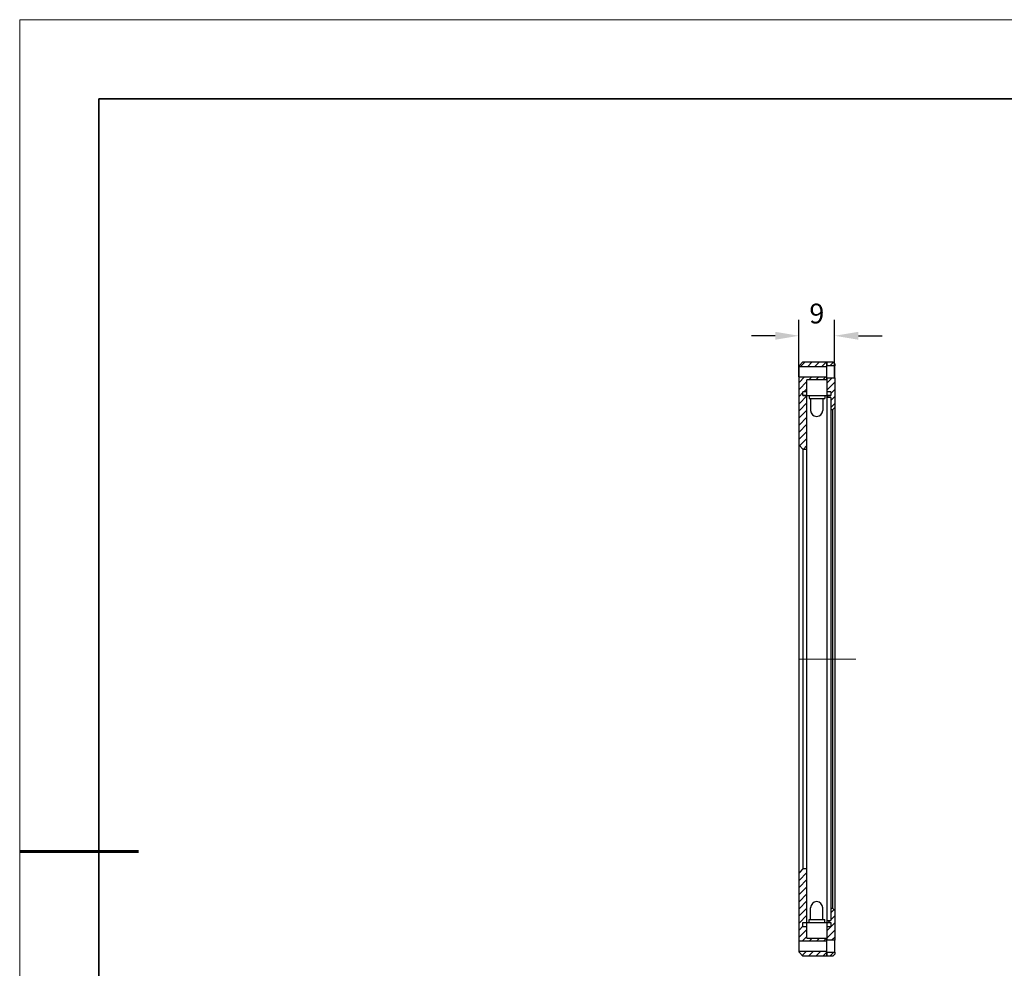
# Model space of a CAD drawing. Units: millimetres. Extents: x 11673 to 11970, y -7568 to -7358.
# Drawn here: x 11673 to 11797, y -7478 to -7358 of the extents above; entities that cross this region are included whole.
import ezdxf

# ---------------------------------------------------------------- set-up
doc = ezdxf.new("R2010")
doc.units = ezdxf.units.MM
doc.header["$LTSCALE"] = 10
doc.header["$PDMODE"] = 34
doc.linetypes.add('CENTER', pattern=[2, 1.25, -0.25, 0.25, -0.25])
doc.layers.add('1轮廓实线层', color=7, linetype='Continuous')
doc.layers.add('5剖面线层', color=2, linetype='Continuous')
for name, color, linetype, lineweight in [('3中心线层', 1, 'CENTER', 9), ('7标注层', 4, 'Continuous', 5), ('粗实线层', 7, 'Continuous', 35), ('细实线层', 7, 'Continuous', 18)]:
    doc.layers.add(name, color=color, linetype=linetype, lineweight=lineweight)
doc.styles.add('TH-GBD2M', font='calibri.ttf', dxfattribs={"width": 0.8, "height": 2.5})
doc.dimstyles.new('TH-GBD2M', dxfattribs={"dimtxt": 2.5, "dimasz": 3, "dimexe": 2, "dimexo": 0, "dimgap": 1.5, "dimtad": 1, "dimdec": 4, "dimzin": 9, "dimdsep": 46, "dimtxsty": 'TH-GBD2M', "dimcen": 0, "dimclrt": 3, "dimadec": 0, "dimazin": 3, "dimtfac": 1, "dimtdec": 4, "dimtofl": 0, "dimtmove": 0, "dimatfit": 3, "dimfxl": 1, "dimtolj": 1, "dimtzin": 0, "dimarcsym": 0})
pattern_1 = [(45, (11685.3951, -7570.21425), (-0.4490128, 0.4490128), [])]

# ---------------------------------------------------------------- blocks, each defined once
blk = doc.blocks.new('*X10')
at = {"layer": '粗实线层'}
for p, q in [((-138.5, 95), (-138.5, -95)), ((138.5, 95), (-138.5, 95))]:
    blk.add_line(p, q, dxfattribs=at)
at = {"layer": '粗实线层', "lineweight": 60}
blk.add_line((-148.5, 0), (-133.5, 0), dxfattribs=at)
at = {"layer": '细实线层'}
for p, q in [((148.5, 105), (-148.5, 105)), ((-148.5, 105), (-148.5, -105))]:
    blk.add_line(p, q, dxfattribs=at)
blk = doc.blocks.new('*D138')
at = {"layer": '7标注层', "color": 0, "lineweight": -2, "transparency": 16777216}
for p, q in [((11771.22, -7402.86), (11771.22, -7395.68)), ((11775.72, -7402.99), (11775.72, -7395.68)), ((11768.22, -7397.68), (11765.22, -7397.68)), ((11778.72, -7397.68), (11781.72, -7397.68))]:
    blk.add_line(p, q, dxfattribs=at)
at = {"layer": '7标注层', "color": 0, "transparency": 16777216}
for points in [[(11768.22, -7397.18), (11768.22, -7398.18), (11771.22, -7397.68)], [(11778.72, -7397.18), (11778.72, -7398.18), (11775.72, -7397.68)]]:
    blk.add_solid(points, dxfattribs=at)
at = {"layer": 'Defpoints', "color": 0, "transparency": 16777216}
for p in [(11775.72, -7397.68), (11771.22, -7402.86), (11775.72, -7402.99)]:
    blk.add_point(p, dxfattribs=at)
at = {"layer": '7标注层', "color": 3, "transparency": 16777216, "insert": (11773.47, -7393.62), "char_height": 2.5, "attachment_point": 2, "style": 'TH-GBD2M'}
blk.add_mtext('\\A1;9', dxfattribs=at)

msp = doc.modelspace()

# ---------------------------------------------------------------- hatches: boundary and pattern name
at = {"layer": '5剖面线层'}
h = msp.add_hatch(dxfattribs=at)
h.set_pattern_fill('ANSI31', color=256, scale=0.2, style=0)
h.set_pattern_definition(pattern_1)
h.paths.add_polyline_path([(11771.223817, -7401.611286), (11774.723817, -7401.611286), (11774.723817, -7400.986286), (11771.723817, -7400.986286), (11771.223817, -7401.486286)], flags=0)
h = msp.add_hatch(dxfattribs=at)
h.set_pattern_fill('ANSI31', color=256, scale=0.2, style=0)
h.set_pattern_definition(pattern_1)
h.paths.add_polyline_path([(11774.723817, -7401.486286), (11775.723817, -7401.486286), (11775.723817, -7401.236286), (11775.473817, -7400.986286), (11774.723817, -7400.986286)], flags=0)
h = msp.add_hatch(dxfattribs=at)
h.set_pattern_fill('ANSI31', color=256, scale=0.2, style=0)
h.set_pattern_definition(pattern_1)
h.paths.add_polyline_path([(11772.223817, -7403.236286), (11774.723817, -7403.236286), (11774.723817, -7402.861286), (11771.223817, -7402.861286), (11771.223817, -7411.486286), (11771.723817, -7411.986286), (11772.223817, -7411.986286), (11772.223817, -7405.236286), (11771.723817, -7405.236286), (11771.723817, -7404.736286), (11772.223817, -7404.736286)], flags=0)
h = msp.add_hatch(dxfattribs=at)
h.set_pattern_fill('ANSI31', color=256, scale=0.2, style=0)
h.set_pattern_definition(pattern_1)
h.paths.add_polyline_path([(11774.723817, -7404.736286), (11775.223817, -7404.736286), (11775.223817, -7405.236286), (11774.723817, -7405.236286), (11774.723817, -7405.486286), (11775.223817, -7405.486286), (11775.223817, -7406.986286), (11775.473817, -7406.986286), (11775.723817, -7406.736286), (11775.723817, -7402.986286), (11774.723817, -7402.986286)], flags=0)
h = msp.add_hatch(dxfattribs=at)
h.set_pattern_fill('ANSI31', color=256, scale=0.2, style=0)
h.set_pattern_definition(pattern_1)
h.paths.add_polyline_path([(11774.723817, -7473.736286), (11772.223817, -7473.736286), (11772.223817, -7472.236286), (11771.723817, -7472.236286), (11771.723817, -7471.736286), (11772.223817, -7471.736286), (11772.223817, -7464.986286), (11771.723817, -7464.986286), (11771.223817, -7465.486286), (11771.223817, -7474.111286), (11774.723817, -7474.111286)], flags=0)
h = msp.add_hatch(dxfattribs=at)
h.set_pattern_fill('ANSI31', color=256, scale=0.2, style=0)
h.set_pattern_definition(pattern_1)
h.paths.add_polyline_path([(11774.723817, -7471.736286), (11775.223817, -7471.736286), (11775.223817, -7472.236286), (11774.723817, -7472.236286), (11774.723817, -7473.986286), (11775.723817, -7473.986286), (11775.723817, -7470.236286), (11775.473817, -7469.986286), (11775.223817, -7469.986286), (11775.223817, -7471.486286), (11774.723817, -7471.486286)], flags=0)
h = msp.add_hatch(dxfattribs=at)
h.set_pattern_fill('ANSI31', color=256, scale=0.2, style=0)
h.set_pattern_definition(pattern_1)
h.paths.add_polyline_path([(11774.723817, -7475.361286), (11771.223817, -7475.361286), (11771.223817, -7475.486286), (11771.723817, -7475.986286), (11774.723817, -7475.986286)], flags=0)
h = msp.add_hatch(dxfattribs=at)
h.set_pattern_fill('ANSI31', color=256, scale=0.2, style=0)
h.set_pattern_definition(pattern_1)
h.paths.add_polyline_path([(11775.723817, -7475.486286), (11774.723817, -7475.486286), (11774.723817, -7475.986286), (11775.473817, -7475.986286), (11775.723817, -7475.736286)], flags=0)

# ---------------------------------------------------------------- linework, layer by layer
at = {"layer": '1轮廓实线层'}
for p, q in [((11771.723817, -7400.986286), (11771.223817, -7401.486286)), ((11771.723817, -7400.986286), (11774.723817, -7400.986286)), ((11774.723817, -7400.986286), (11775.473817, -7400.986286)), ((11774.723817, -7400.986286), (11774.723817, -7401.486286)), ((11774.723817, -7401.611286), (11774.723817, -7400.986286)), ((11775.723817, -7401.236286), (11775.473817, -7400.986286)), ((11771.223817, -7401.611286), (11771.223817, -7401.486286)), ((11774.723817, -7401.611286), (11771.223817, -7401.611286)), ((11771.223817, -7402.861286), (11771.223817, -7401.611286)), ((11775.723817, -7401.486286), (11774.723817, -7401.486286)), ((11774.723817, -7402.861286), (11774.723817, -7401.611286)), ((11775.723817, -7401.236286), (11775.723817, -7401.486286)), ((11775.723817, -7402.986286), (11775.723817, -7401.486286)), ((11771.223817, -7402.861286), (11774.723817, -7402.861286)), ((11771.223817, -7411.486286), (11771.223817, -7402.861286)), ((11774.723817, -7403.236286), (11772.223817, -7403.236286)), ((11772.223817, -7404.736286), (11772.223817, -7403.236286)), ((11774.723817, -7403.236286), (11774.723817, -7402.861286)), ((11774.723817, -7402.986286), (11775.723817, -7402.986286)), ((11774.723817, -7402.986286), (11774.723817, -7404.736286)), ((11775.723817, -7402.986286), (11775.723817, -7406.736286)), ((11772.223817, -7404.736286), (11771.723817, -7404.736286)), ((11771.723817, -7405.236286), (11771.723817, -7404.736286)), ((11772.223817, -7405.236286), (11772.223817, -7404.736286)), ((11775.223817, -7404.736286), (11774.723817, -7404.736286)), ((11774.723817, -7404.736286), (11774.723817, -7405.236286)), ((11775.223817, -7404.736286), (11775.223817, -7405.236286)), ((11772.223817, -7405.236286), (11771.723817, -7405.236286)), ((11771.723817, -7405.236286), (11775.223817, -7405.236286)), ((11772.223817, -7411.986286), (11772.223817, -7405.236286)), ((11772.505549, -7405.236286), (11774.481765, -7405.236286)), ((11772.505549, -7405.236286), (11772.505549, -7405.592305)), ((11772.505549, -7405.592305), (11772.686344, -7405.592305)), ((11772.686344, -7405.23394), (11772.686344, -7405.236286)), ((11772.686344, -7405.592305), (11772.686344, -7407.097242)), ((11772.686344, -7405.592305), (11774.216511, -7405.592305)), ((11774.216511, -7405.23394), (11774.216511, -7405.236286)), ((11774.216511, -7405.592305), (11774.481765, -7405.592305)), ((11774.216511, -7405.592305), (11774.216511, -7407.097242)), ((11774.481765, -7405.236286), (11774.481765, -7405.592305)), ((11775.223817, -7405.236286), (11774.723817, -7405.236286)), ((11774.723817, -7405.236286), (11774.723817, -7405.486286)), ((11775.223817, -7405.486286), (11774.723817, -7405.486286)), ((11774.723817, -7405.486286), (11774.723817, -7471.486286)), ((11775.223817, -7405.486286), (11775.223817, -7406.986286)), ((11775.223817, -7406.986286), (11775.473817, -7406.986286)), ((11775.223817, -7406.986286), (11775.223817, -7469.986286)), ((11775.473817, -7406.986286), (11775.723817, -7406.736286)), ((11775.473817, -7469.986286), (11775.473817, -7406.986286)), ((11775.723817, -7406.736286), (11775.723817, -7470.236286)), ((11771.223817, -7411.486286), (11771.723817, -7411.986286)), ((11771.223817, -7465.486286), (11771.223817, -7411.486286)), ((11771.723817, -7411.986286), (11771.723817, -7464.986286)), ((11771.723817, -7411.986286), (11772.223817, -7411.986286)), ((11772.223817, -7464.986286), (11772.223817, -7411.986286)), ((11771.723817, -7464.986286), (11771.223817, -7465.486286)), ((11771.223817, -7474.111286), (11771.223817, -7465.486286)), ((11772.223817, -7464.986286), (11771.723817, -7464.986286)), ((11772.223817, -7471.736286), (11772.223817, -7464.986286)), ((11772.686344, -7471.380267), (11772.686344, -7469.87533)), ((11774.216511, -7471.380267), (11774.216511, -7469.87533)), ((11775.473817, -7469.986286), (11775.223817, -7469.986286)), ((11775.223817, -7469.986286), (11775.223817, -7471.486286)), ((11775.723817, -7470.236286), (11775.473817, -7469.986286)), ((11775.723817, -7470.236286), (11775.723817, -7473.986286)), ((11771.723817, -7471.736286), (11772.223817, -7471.736286)), ((11771.723817, -7472.236286), (11771.723817, -7471.736286)), ((11771.723817, -7471.736286), (11775.223817, -7471.736286)), ((11772.223817, -7472.236286), (11772.223817, -7471.736286)), ((11772.505549, -7471.380267), (11772.686344, -7471.380267)), ((11772.505549, -7471.736286), (11772.505549, -7471.380267)), ((11772.505549, -7471.736286), (11774.481765, -7471.736286)), ((11772.686344, -7471.380267), (11774.216511, -7471.380267)), ((11772.686344, -7471.738633), (11772.686344, -7471.736286)), ((11774.216511, -7471.380267), (11774.481765, -7471.380267)), ((11774.216511, -7471.738633), (11774.216511, -7471.736286)), ((11774.481765, -7471.736286), (11774.481765, -7471.380267)), ((11774.723817, -7471.486286), (11775.223817, -7471.486286)), ((11774.723817, -7471.486286), (11774.723817, -7471.736286)), ((11774.723817, -7471.736286), (11774.723817, -7472.236286)), ((11774.723817, -7471.736286), (11775.223817, -7471.736286)), ((11775.223817, -7471.736286), (11775.223817, -7472.236286)), ((11771.723817, -7472.236286), (11772.223817, -7472.236286)), ((11772.223817, -7473.736286), (11772.223817, -7472.236286)), ((11774.723817, -7472.236286), (11775.223817, -7472.236286)), ((11774.723817, -7472.236286), (11774.723817, -7473.986286)), ((11774.723817, -7474.111286), (11771.223817, -7474.111286)), ((11771.223817, -7475.361286), (11771.223817, -7474.111286)), ((11772.223817, -7473.736286), (11774.723817, -7473.736286)), ((11774.723817, -7474.111286), (11774.723817, -7473.736286)), ((11775.723817, -7473.986286), (11774.723817, -7473.986286)), ((11774.723817, -7475.361286), (11774.723817, -7474.111286)), ((11775.723817, -7475.486286), (11775.723817, -7473.986286)), ((11771.223817, -7475.361286), (11774.723817, -7475.361286)), ((11771.223817, -7475.486286), (11771.223817, -7475.361286)), ((11771.223817, -7475.486286), (11771.723817, -7475.986286)), ((11774.723817, -7475.986286), (11774.723817, -7475.361286)), ((11774.723817, -7475.486286), (11775.723817, -7475.486286)), ((11774.723817, -7475.486286), (11774.723817, -7475.986286)), ((11775.723817, -7475.486286), (11775.723817, -7475.736286)), ((11774.723817, -7475.986286), (11771.723817, -7475.986286)), ((11775.473817, -7475.986286), (11774.723817, -7475.986286)), ((11775.473817, -7475.986286), (11775.723817, -7475.736286))]:
    msp.add_line(p, q, dxfattribs=at)
for centre, start, end in [((11773.451428, -7407.097242), 180, 0), ((11773.451428, -7469.87533), 0, 180)]:
    msp.add_arc(centre, 0.765083, start, end, dxfattribs=at)
at = {"layer": '3中心线层'}
msp.add_line((11771.223817, -7438.486286), (11778.407619, -7438.486286), dxfattribs=at)

# ---------------------------------------------------------------- block references
at = {"layer": '7标注层'}
msp.add_blockref('*X10', (11821.387012, -7462.777777), dxfattribs=at)

# ---------------------------------------------------------------- dimensions: what is measured, and where the dimension line sits
dim = msp.add_linear_dim(base=(11775.723817, -7397.684376), p1=(11771.223817, -7402.861286), p2=(11775.723817, -7402.986286), dimstyle='TH-GBD2M', override={"dimlfac": 2, "dimadec": 4}, dxfattribs=at)
dim.commit()
dim.dimension.update_dxf_attribs({"geometry": '*D138', "text_midpoint": (11773.473817, -7397.684376), "dimtype": 160})

doc.saveas('drawing.dxf')
